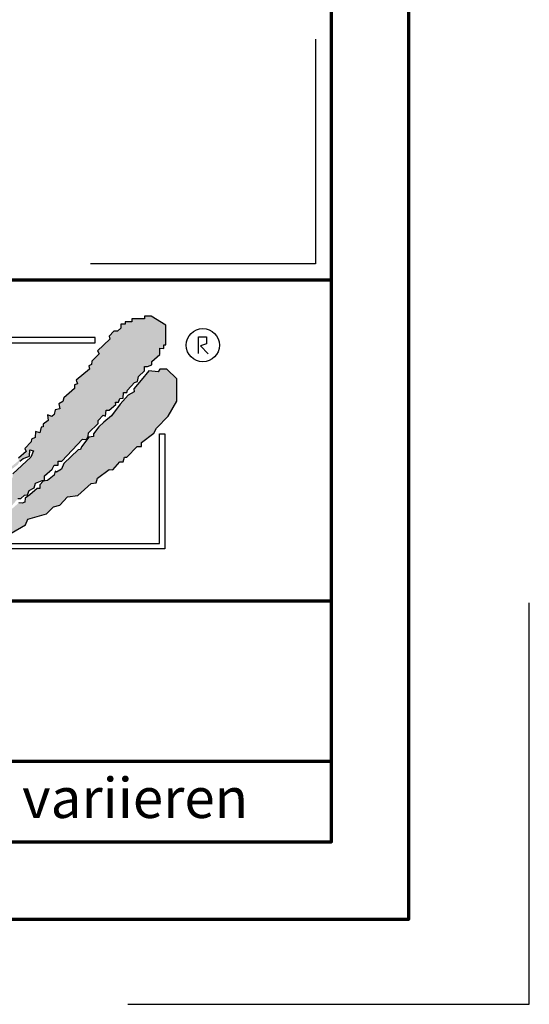
# Model space of a CAD drawing. Units: millimetres. Extents: x -439 to 1238, y -16 to 875.
# Drawn here: x 1142 to 1238, y -16 to 168 of the extents above; entities that cross this region are included whole.
import ezdxf
from ezdxf.enums import TextEntityAlignment as Align

# ---------------------------------------------------------------- set-up
doc = ezdxf.new("R2010")
doc.units = ezdxf.units.MM
for name, color, linetype in [('_CREATON_Deutsch_wmf', 7, 'Continuous'), ('CREATON_Logo Füllung blau', 140, 'Continuous'), ('CREATON_Logo Füllung rot', 10, 'Continuous'), ('CREATON_Logo Rahmen', 7, 'Continuous')]:
    doc.layers.add(name, color=color, linetype=linetype)
doc.layers.add('CREATON_PAPIER', color=4, linetype='Continuous', lineweight=70)
doc.layers.add('CREATON_PAPIER-Dateiname', color=251, linetype='Continuous', lineweight=70)
doc.layers.add('hilfslinie', color=6, linetype='Continuous', plot=False)
doc.styles.add('ARIAL', font='arial.ttf')

# ---------------------------------------------------------------- blocks, each defined once
blk = doc.blocks.new('CREATON_DIN-A3')
blk.add_lwpolyline([(13.00000000000002, 292), (13, 5), (415, 5), (415, 292)], close=True)
at = {"layer": 'CREATON_PAPIER', "color": 2}
blk.add_lwpolyline([(0, 0), (420, 0), (420, 297), (1.819345455539301e-14, 297)], close=True, dxfattribs=at)
blk = doc.blocks.new('_CREATON-Logo_D_col')
at = {"layer": 'CREATON_Logo Füllung blau'}
blk.add_hatch(color=256, dxfattribs=at).paths.add_polyline_path([(35.33161962153508, 1.946859212663456), (35.38934335180318, 1.735308833786733), (35.56251043926693, 1.754540567775891), (35.60099155833223, 1.908395744685138), (35.71643696719843, 1.869930971710617), (35.77416069746619, 1.966090946652557), (36.02429207473074, 1.966090946652557), (36.02429207473074, 2.139177857550678), (36.33214513059329, 2.139177857550678), (36.33214513059329, 2.389191704405206), (36.54379538879243, 2.389191704405206), (37.12102038145213, 2.773828994179937), (37.44811604851714, 2.773828994179937), (37.44811604851714, 3.004611107045363), (38.06382421191199, 3.331553194852788), (38.448641557575, 3.620030509685634), (38.62180864503898, 3.620030509685634), (39.12207139956809, 4.196986444347587), (39.25675736796643, 4.196986444347587), (39.41068389589793, 4.35084162125689), (39.54536986429639, 4.370073355245992), (39.62233415409685, 4.562392000133215), (39.85322497182869, 4.677782404067599), (39.91094665042669, 4.88933408794064), (40.218801757959, 5.004724491874967), (40.3150066072925, 5.004724491874967), (40.3150066072925, 5.21627487075169), (40.66134078222024, 5.523985224569955), (40.7575456315534, 5.69707213546836), (40.93071271901738, 5.69707213546836), (40.93071271901738, 5.889390780355583), (41.103881858151, 5.889390780355582), (42.02744307740875, 6.870214433784767), (42.20061016487239, 6.850982699795665), (42.27757445467296, 7.004837876704912), (42.29681501420589, 7.158693053614215), (42.73935609013665, 7.581793811366865), (42.73935609013665, 7.716417254287066), (42.95100429666604, 7.947199367152436), (43.0664497055318, 7.908735899174346), (43.0856902650645, 8.17798148001809), (43.22037828513305, 8.17798148001809), (43.5282313409956, 8.427995326872562), (43.5089907814629, 8.543387035803717), (43.64367674986136, 8.543387035803717), (43.70139842845924, 8.697242212712963), (43.85532700806061, 8.716473946702008), (43.8745675675932, 8.966487793556594), (44.02849409552459, 8.966487793556594), (44.0477346550573, 9.081879502487409), (44.37483032212231, 9.428052019287561), (44.50951629052076, 9.466516792262082), (44.54799740958606, 9.697298905127509), (44.81736934638332, 9.947312751982095), (44.81736934638332, 10.13963139686966), (44.952055314782, 10.13963139686966), (45.14446501344821, 10.21655833282584), (45.14446501344821, 10.37041350973509), (45.51004179957886, 10.67812386355346), (45.51004179957886, 10.96660117838614), (45.68320888704261, 10.9473694443971), (45.68320888704261, 11.1204563552955), (45.779413736376, 11.1204563552955), (45.779413736376, 12.00512133877912), (45.12522445391562, 12.40899036254295), (44.81736934638332, 12.40899036254295), (44.81736934638332, 12.29359995860857), (44.4517925602529, 12.29359995860857), (44.37483032212231, 12.29359995860857), (44.24014435372362, 12.29359995860857), (44.24014435372362, 12.15897651568836), (43.95152980572391, 12.15897651568836), (43.95152980572391, 12.04358480675732), (43.75912215872745, 12.04358480675732), (43.75912215872745, 11.87049920085557), (43.60519563079606, 11.73587575793571), (43.43202649166221, 11.73587575793571), (43.22037828513305, 11.50509364506995), (43.25885940419846, 11.37047020215009), (42.70087291940149, 10.8512094694551), (42.77783720920195, 10.71658733153156), (42.45074154213705, 10.38964524372425), (42.43150098260435, 10.235790066815), (42.31605557373859, 10.17809486484786), (42.33529818494105, 10.02423968793862), (41.7388305810789, 9.524211994229447), (41.7965522596769, 9.3703568173202), (41.6618662912781, 9.312661615353065), (41.6618662912781, 9.158806438443818), (41.18084409628193, 8.735705680690828), (41.14236297721664, 8.562618769792763), (40.96919588975254, 8.466458794850766), (41.00767700881795, 8.235676681985339), (40.79602675061869, 8.197213214007135), (40.7575456315534, 7.985662835130753), (40.64210022268753, 7.889504165185187), (40.44969257569085, 7.966431101141595), (40.48817369475626, 7.716417254287066), (40.25728287702464, 7.543330343388661), (40.25728287702464, 7.427938634457561), (40.16107802769113, 7.408706900468744), (40.10335634909325, 7.158693053614215), (39.91094665042669, 7.216388255581293), (39.8917060908941, 6.947142674737606), (39.73777956296294, 6.870214433784767), (39.71853900343024, 6.754824029850383), (39.42992650710039, 6.44711367603206), (39.48764818569839, 6.312491538108233), (39.14131195910079, 6.02401291827907), (39.16055251863338, 5.908622514344685), (38.73725405390473, 5.562448692548216), (38.87194002230353, 5.543216958559057), (39.12207139956809, 5.73553560344628), (39.19903568936854, 5.889390780355583), (39.35296221729959, 6.004781184289968), (39.56461247549885, 6.081709425242806), (39.64157471362955, 6.100941159231908), (39.66081527316214, 6.389418474064698), (39.8147438527634, 6.350955006086494), (39.69929844389765, 6.062476386257387), (38.89118058183624, 5.31243484569363), (38.89118058183624, 5.139347934795168), (38.71801349437214, 5.158579668784384), (38.29471502964384, 4.697015443053417), (38.33319614870913, 4.543160266144113), (38.12154589050988, 4.466232025191218), (38.04458365237929, 4.504696798165853), (37.33267063965104, 3.716190484627575), (37.14026094098472, 3.754653952605835), (37.14026094098472, 3.562335307718214), (36.96709385352074, 3.543103573729113), (36.96709385352074, 3.331553194852788), (36.79392676605664, 3.331553194852788), (36.62075762692302, 3.158466283954667), (36.46683109899163, 3.158466283954667), (36.48607165852422, 2.985379373056261), (36.33214513059329, 2.96614763906716), (35.83188237606419, 2.446886906372512), (35.85112293559678, 2.312264768449083), (35.67795584813302, 2.293033034459981), (35.35086018106801, 1.985322680641318), (35.38934335180318, 1.793004035754096)])
at = {"layer": 'CREATON_Logo Füllung rot'}
blk.add_hatch(color=256, dxfattribs=at).paths.add_polyline_path([(36.12049487239403, 1.793004035754095), (36.10125431286133, 1.504526720921306), (36.40910942039363, 1.581453656877713), (36.48607165852422, 1.658380592833894), (36.71696247625619, 1.677612326823109), (36.87088900418757, 1.869930971710616), (37.48659716758243, 2.177641325528882), (38.08306477144458, 2.389191704405206), (38.19851018031045, 2.562278615303612), (38.81421834370531, 2.639205551259735), (39.46840762616569, 3.023842841034522), (39.56461247549885, 3.273856687889108), (40.41120940495568, 3.504640105751193), (40.7190645124881, 3.831580888561959), (41.00767700881795, 3.908509129514741), (41.35401323541555, 4.273913380303995), (41.81579281920949, 4.331609887267788), (42.41226042307164, 4.870101048955163), (42.64315124080349, 4.908565821929684), (42.70087291940149, 5.120116200806065), (43.22037828513305, 5.504753490580852), (43.3935453725968, 5.485521756591694), (43.70139842845924, 5.850926007380948), (43.85532700806061, 5.850926007380948), (43.9130486866585, 6.062476386257386), (44.02849409552459, 6.062476386257386), (44.49027573098806, 6.543273650974058), (44.68268337798474, 6.543273650974058), (44.68268337798474, 6.716360561872065), (45.24066986278171, 7.139461319625113), (45.3561132199776, 7.37024343249054), (45.87561858570916, 7.908735899174344), (46.27967649090488, 8.581850503781807), (46.27967649090488, 9.581907196196466), (45.81789485544141, 10.02423968793862), (45.51004179957886, 10.02423968793862), (45.43307750977806, 9.908849284004232), (45.00977904504987, 9.947312751982095), (44.66344281845215, 9.524211994229445), (44.33634715138714, 9.139574704454771), (44.35558976258972, 9.00495126153457), (44.08621577412259, 8.851096084625551), (43.72064103966181, 8.447227060861607), (43.33582164232905, 7.927967633163391), (42.9894874674012, 7.639489013334284), (42.75859664966936, 7.427938634457561), (42.5277058319374, 7.120229585636011), (42.5277058319374, 6.98560614271581), (42.31605557373859, 6.966374408726708), (41.98896195834311, 6.524041916984842), (41.93123822807524, 6.408650208053857), (41.83503543041195, 6.389418474064698), (41.18084409628193, 5.773999071424483), (41.08464129861841, 5.523985224569954), (40.85375048088679, 5.389361781649811), (40.79602675061869, 5.427825249628015), (40.7575456315534, 5.254738338729894), (40.44969257569085, 5.004724491874967), (40.25728287702464, 4.985492757886206), (40.10335634909325, 4.812405846987744), (40.10335634909325, 4.658550670078441), (39.98791094022749, 4.658550670078441), (39.66081527316214, 4.370073355245992), (39.44916706663309, 4.216218178336689), (39.42992650710039, 4.043131267438568), (39.31448109823441, 3.985436065471262), (39.16055251863338, 4.004667799460364), (38.85269946277094, 3.735422218616733), (38.52560379570582, 3.466175332776331), (38.41015838683984, 3.312321460863686), (38.29471502964384, 3.35078492884189), (37.75596910437969, 2.793060728169038), (37.60204257644818, 2.831524196147299), (37.15950355218729, 2.523815147325408), (37.00557497258603, 2.485350374350773), (36.77468620652394, 2.15840959153978), (36.63999818645573, 2.15840959153978), (36.29366401152788, 1.793004035754095), (36.12049487239403, 1.812235769743254), (36.13973543192662, 1.581453656877713)])
at = {"layer": 'CREATON_Logo Füllung blau'}
for points in [[(39.12207139956809, 4.196986444347587), (39.25675736796643, 4.196986444347587), (39.41068389589793, 4.35084162125689), (39.54536986429639, 4.370073355245992), (39.62233415409685, 4.562392000133215), (39.85322497182869, 4.677782404067599), (39.91094665042669, 4.88933408794064), (40.218801757959, 5.004724491874967), (40.3150066072925, 5.004724491874967), (40.3150066072925, 5.21627487075169), (40.66134078222024, 5.523985224569955), (40.7575456315534, 5.69707213546836), (40.93071271901738, 5.69707213546836), (40.93071271901738, 5.889390780355583), (41.103881858151, 5.889390780355582), (42.02744307740875, 6.870214433784767), (42.20061016487239, 6.850982699795665), (42.27757445467296, 7.004837876704912), (42.29681501420589, 7.158693053614215), (42.73935609013665, 7.581793811366865), (42.73935609013665, 7.716417254287066), (42.95100429666604, 7.947199367152436), (43.0664497055318, 7.908735899174346), (43.0856902650645, 8.17798148001809), (43.22037828513305, 8.17798148001809), (43.5282313409956, 8.427995326872562), (43.5089907814629, 8.543387035803717), (43.64367674986136, 8.543387035803717), (43.70139842845924, 8.697242212712963), (43.85532700806061, 8.716473946702008), (43.8745675675932, 8.966487793556594), (44.02849409552459, 8.966487793556594), (44.0477346550573, 9.081879502487409), (44.37483032212231, 9.428052019287561), (44.50951629052076, 9.466516792262082), (44.54799740958606, 9.697298905127509), (44.81736934638332, 9.947312751982095), (44.81736934638332, 10.13963139686966), (44.952055314782, 10.13963139686966), (45.14446501344821, 10.21655833282584), (45.14446501344821, 10.37041350973509), (45.51004179957886, 10.67812386355346), (45.51004179957886, 10.96660117838614), (45.68320888704261, 10.9473694443971), (45.68320888704261, 11.1204563552955), (45.779413736376, 11.1204563552955), (45.779413736376, 12.00512133877912), (45.12522445391562, 12.40899036254295), (44.81736934638332, 12.40899036254295), (44.81736934638332, 12.29359995860857), (44.4517925602529, 12.29359995860857), (44.37483032212231, 12.29359995860857), (44.24014435372362, 12.29359995860857), (44.24014435372362, 12.15897651568836), (43.95152980572391, 12.15897651568836), (43.95152980572391, 12.04358480675732), (43.75912215872745, 12.04358480675732), (43.75912215872745, 11.87049920085557), (43.60519563079606, 11.73587575793571), (43.43202649166221, 11.73587575793571), (43.22037828513305, 11.50509364506995), (43.25885940419846, 11.37047020215009), (42.70087291940149, 10.8512094694551), (42.77783720920195, 10.71658733153156), (42.45074154213705, 10.38964524372425), (42.43150098260435, 10.235790066815), (42.31605557373859, 10.17809486484786), (42.33529818494105, 10.02423968793862), (41.7388305810789, 9.524211994229447), (41.7965522596769, 9.3703568173202), (41.6618662912781, 9.312661615353065), (41.6618662912781, 9.158806438443818), (41.18084409628193, 8.735705680690828), (41.14236297721664, 8.562618769792763), (40.96919588975254, 8.466458794850766), (41.00767700881795, 8.235676681985339), (40.79602675061869, 8.197213214007135), (40.7575456315534, 7.985662835130753), (40.64210022268753, 7.889504165185187), (40.44969257569085, 7.966431101141595), (40.48817369475626, 7.716417254287066), (40.25728287702464, 7.543330343388661), (40.25728287702464, 7.427938634457561), (40.16107802769113, 7.408706900468744), (40.10335634909325, 7.158693053614215), (39.91094665042669, 7.216388255581293), (39.8917060908941, 6.947142674737606), (39.73777956296294, 6.870214433784767), (39.71853900343024, 6.754824029850383), (39.42992650710039, 6.44711367603206), (39.48764818569839, 6.312491538108233), (39.14131195910079, 6.02401291827907)], [(39.19903568936854, 5.889390780355583), (39.35296221729959, 6.004781184289968), (39.56461247549885, 6.081709425242806), (39.64157471362955, 6.100941159231908), (39.66081527316214, 6.389418474064698), (39.8147438527634, 6.350955006086494), (39.69929844389765, 6.062476386257387), (38.89118058183624, 5.31243484569363)]]:
    blk.add_lwpolyline(points, dxfattribs=at)
at = {"layer": 'CREATON_Logo Füllung rot'}
blk.add_lwpolyline([(38.81421834370531, 2.639205551259735), (39.46840762616569, 3.023842841034522), (39.56461247549885, 3.273856687889108), (40.41120940495568, 3.504640105751193), (40.7190645124881, 3.831580888561959), (41.00767700881795, 3.908509129514741), (41.35401323541555, 4.273913380303995), (41.81579281920949, 4.331609887267788), (42.41226042307164, 4.870101048955163), (42.64315124080349, 4.908565821929684), (42.70087291940149, 5.120116200806065), (43.22037828513305, 5.504753490580852), (43.3935453725968, 5.485521756591694), (43.70139842845924, 5.850926007380948), (43.85532700806061, 5.850926007380948), (43.9130486866585, 6.062476386257386), (44.02849409552459, 6.062476386257386), (44.49027573098806, 6.543273650974058), (44.68268337798474, 6.543273650974058), (44.68268337798474, 6.716360561872065), (45.24066986278171, 7.139461319625113), (45.3561132199776, 7.37024343249054), (45.87561858570916, 7.908735899174344), (46.27967649090488, 8.581850503781807), (46.27967649090488, 9.581907196196466), (45.81789485544141, 10.02423968793862), (45.51004179957886, 10.02423968793862), (45.43307750977806, 9.908849284004232), (45.00977904504987, 9.947312751982095), (44.66344281845215, 9.524211994229445), (44.33634715138714, 9.139574704454771), (44.35558976258972, 9.00495126153457), (44.08621577412259, 8.851096084625551), (43.72064103966181, 8.447227060861607), (43.33582164232905, 7.927967633163391), (42.9894874674012, 7.639489013334284), (42.75859664966936, 7.427938634457561), (42.5277058319374, 7.120229585636011), (42.5277058319374, 6.98560614271581), (42.31605557373859, 6.966374408726708), (41.98896195834311, 6.524041916984842), (41.93123822807524, 6.408650208053857), (41.83503543041195, 6.389418474064698), (41.18084409628193, 5.773999071424483), (41.08464129861841, 5.523985224569954), (40.85375048088679, 5.389361781649811), (40.79602675061869, 5.427825249628015), (40.7575456315534, 5.254738338729894), (40.44969257569085, 5.004724491874967), (40.25728287702464, 4.985492757886206), (40.10335634909325, 4.812405846987744), (40.10335634909325, 4.658550670078441), (39.98791094022749, 4.658550670078441), (39.66081527316214, 4.370073355245992), (39.44916706663309, 4.216218178336689), (39.42992650710039, 4.043131267438568), (39.31448109823441, 3.985436065471262), (39.16055251863338, 4.004667799460364)], dxfattribs=at)
at = {"layer": 'CREATON_Logo Rahmen', "lineweight": 30}
for points in [[(36.50349762069663, 3.586489488650884), (36.74349762069664, 3.586489488650884), (36.74349762069664, 11.20681284148138), (42.60116056806964, 11.20681284148138), (42.60116056806964, 11.4468128414815)], [(37.92343049808596, 1.932224639655416), (37.92343049808596, 2.172224639655425), (45.49391357783077, 2.172224639655424), (45.49391357783077, 7.117523022815064), (45.73391357783089, 7.117523022815064)]]:
    blk.add_lwpolyline(points, dxfattribs=at)
at = {"layer": 'CREATON_Logo Rahmen', "color": 1}
for points in [[(42.60116056806964, 11.4468128414815), (36.50349762069663, 11.4468128414815), (36.50349762069663, 3.586489488650884)], [(47.2498370675595, 10.73263244272372), (47.2498370675595, 11.48384580341921), (47.60163395467998, 11.48384580341921), (47.60163395467998, 11.16418059528557), (47.34578195116922, 11.06828078968208), (47.68158751463034, 10.71664881757162)], [(45.73391357783089, 7.117523022815064), (45.73391357783078, 1.932224639655415), (37.92343049808596, 1.932224639655416)]]:
    blk.add_lwpolyline(points, dxfattribs=at)
blk.add_circle((47.44426961828549, 11.10186342117679), 0.7470072650067476, dxfattribs=at)
blk = doc.blocks.new('CREATON_DIN-A3 _PRODZ - Ziegel')
at = {"layer": 'CREATON_PAPIER', "color": 7}
blk.add_line((287.7474919435026, 19.82142857142867), (400.1785714285716, 19.82142857142867), dxfattribs=at)
at = {"layer": 'CREATON_PAPIER'}
blk.add_lwpolyline([(400.1785714285716, 9.821428571428669), (287.7474919435026, 9.821428571428669), (287.7474919435026, 39.82142857142867), (400.1785714285716, 39.82142857142867)], dxfattribs=at)
at = {"layer": 'hilfslinie'}
blk.add_lwpolyline([(399.1785714285716, 54.82142857142867), (399.1785714285716, 40.82142857142867), (385.1785714285716, 40.82142857142867)], dxfattribs=at)
at = {"layer": 'hilfslinie', "color": 251}
blk.add_lwpolyline([(387.5, -5.303571428571388), (412.5, -5.303571428571388), (412.5, 19.69642857142859)], dxfattribs=at)
at = {"xscale": 0.9642857142857143, "yscale": 0.9642857142857143, "zscale": 0.9642857142857143}
blk.add_blockref('CREATON_DIN-A3', (0, 0), dxfattribs=at)
at = {"layer": '_CREATON_Deutsch_wmf', "xscale": 1.383795300835647, "yscale": 1.383795300835647, "zscale": 1.383795300835647}
blk.add_blockref('_CREATON-Logo_D_col', (326.51329608069, 20.39096721091119), dxfattribs=at)
at = {"layer": 'CREATON_PAPIER', "color": 2, "insert": (288.159817486473, 8.803209615600508), "char_height": 2.5, "width": 116.0869927279572, "attachment_point": 1, "style": 'ARIAL'}
blk.add_mtext('{\\T1.06;Maßangaben  können  aufgrund  keramischer  Toleranzen  variieren}', dxfattribs=at)
at = {"layer": 'CREATON_PAPIER', "color": 7, "style": 'ARIAL'}
for tag, p in [('MAßSTAB', (300.8122207974225, 34.35967567334455)), ('PRODUKT-ZEILE1', (357.0277605399565, 16.85225008114139)), ('DATUM', (300.812220797422, 14.49895844328648)), ('PRODUKT-ZEILE2', (357.0277605399565, 12.50146228869289))]:
    blk.add_attdef(tag, text='', height=2.75, dxfattribs=at).set_placement(p, align=Align.MIDDLE_CENTER)
at = {"layer": 'CREATON_PAPIER-Dateiname', "style": 'ARIAL'}
blk.add_attdef('DATEINAME', (11.95048673936435, 32.53955229369603), '', height=2, rotation=90, dxfattribs=at)

msp = doc.modelspace()

# ---------------------------------------------------------------- block references
at = {"layer": 'CREATON_PAPIER', "xscale": 3, "yscale": 3, "zscale": 3}
msp.add_blockref('CREATON_DIN-A3 _PRODZ - Ziegel', (0, 0), dxfattribs=at)

doc.saveas('drawing.dxf')
